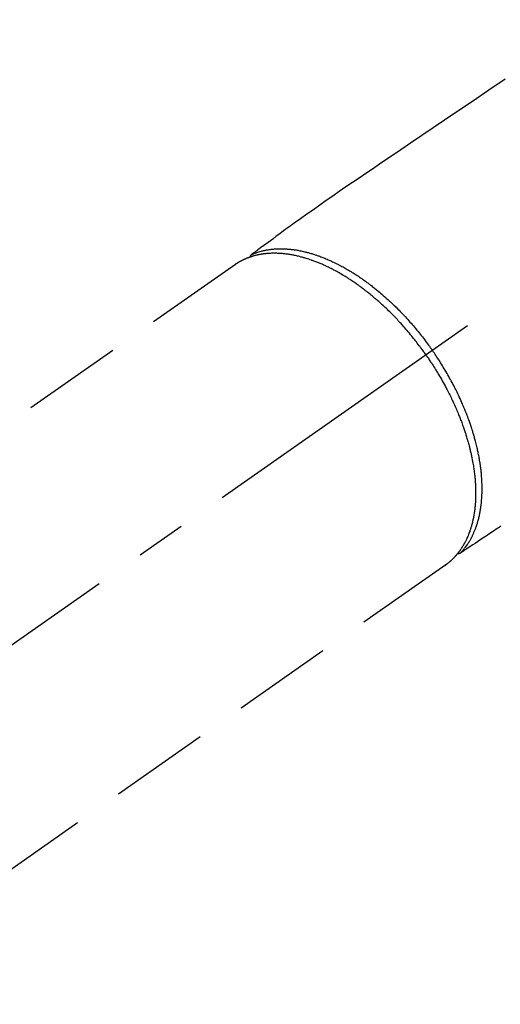
# Model space of a CAD drawing. Extents: x 84007 to 110129, y -10810 to -2410.
# Drawn here: x 100555 to 100616, y -3904 to -3781 of the extents above; entities that cross this region are included whole.
import ezdxf

# ---------------------------------------------------------------- set-up
doc = ezdxf.new("R2010")
doc.units = 0
doc.header["$LTSCALE"] = 50
doc.header["$MEASUREMENT"] = 0
doc.linetypes.add('CENTER2', pattern=[1.125, 0.75, -0.125, 0.125, -0.125])
doc.linetypes.add('HIDDEN', pattern=[0.375, 0.25, -0.125])
doc.layers.get('0').update_dxf_attribs({"linetype": 'CONTINUOUS'})
doc.layers.add('150-機器', color=8, linetype='CONTINUOUS')
doc.layers.add('160-文字', color=254, linetype='CONTINUOUS')
doc.styles.add('KH001', font='txt')
doc.dimstyles.new('KH1xx030', dxfattribs={"dimscale": 30, "dimtxt": 2, "dimasz": 0.6, "dimexe": 0.3, "dimexo": 1.2, "dimgap": 0.5, "dimtad": 3, "dimdec": 1, "dimdsep": 46, "dimlunit": 6, "dimtxsty": 'KH001', "dimblk": 'DOT', "dimcen": 1, "dimdle": 1, "dimclrd": 256, "dimclre": 256, "dimclrt": 256, "dimadec": 0, "dimazin": 0, "dimtfac": 1, "dimtdec": 1, "dimtix": 1, "dimtmove": 2, "dimatfit": 3, "dimldrblk": 'CLOSEDBLANK', "dimfxl": 1, "dimtolj": 1, "dimtzin": 0, "dimlwd": -1, "dimlwe": -1, "dimarcsym": 0})

# ---------------------------------------------------------------- blocks, each defined once
blk = doc.blocks.new('_ClosedBlank')
at = {"color": 0, "linetype": 'ByBlock', "lineweight": -2}
for p, q in [((-1, 0.1667), (0, 0)), ((-1, 0.1667), (-1, -0.1667)), ((0, 0), (-1, -0.1667))]:
    blk.add_line(p, q, dxfattribs=at)
blk = doc.blocks.new('_Dot')
at = {"color": 0, "linetype": 'ByBlock', "lineweight": -2}
blk.add_line((-0.5, 0), (-1, 0), dxfattribs=at)
at = {"color": 0, "linetype": 'ByBlock', "const_width": 0.5}
blk.add_lwpolyline([(-0.25, 0, 1), (0.25, 0, 1)], format="xyb", close=True, dxfattribs=at)

msp = doc.modelspace()

# ---------------------------------------------------------------- linework, layer by layer
at = {"layer": '150-機器', "color": 13, "linetype": 'CENTER2'}
msp.add_line((100749.71, -3722.37), (100505.7, -3893.24), dxfattribs=at)
at = {"layer": '150-機器', "color": 13, "linetype": 'HIDDEN'}
for p, q in [((100582.44, -3811.5), (100522.1, -3853.75)), ((100608.75, -3849.08), (100548.41, -3891.33))]:
    msp.add_line(p, q, dxfattribs=at)
at = {"layer": '150-機器', "color": 13, "linetype": 'Continuous'}
msp.add_line((100608.65, -3849.15), (100608.75, -3849.08), dxfattribs=at)
at = {"layer": '150-機器', "color": 13, "linetype": 'HIDDEN'}
for points in [[(100616.21, -3788.33), (100614.15, -3789.72), (100612.09, -3791.12), (100610.03, -3792.51), (100608.6, -3793.48), (100607.18, -3794.44), (100605.75, -3795.4), (100604.33, -3796.36), (100603.14, -3797.17), (100601.95, -3797.97), (100600.76, -3798.78), (100599.57, -3799.58), (100598.74, -3800.14), (100597.91, -3800.7), (100597.08, -3801.26), (100596.26, -3801.82), (100595.44, -3802.39), (100594.63, -3802.96), (100593.81, -3803.53), (100593, -3804.1), (100592.19, -3804.66), (100591.38, -3805.23), (100590.57, -3805.79), (100589.77, -3806.36), (100589.56, -3806.52), (100589.34, -3806.67), (100589.13, -3806.83), (100588.92, -3806.98), (100588.47, -3807.32), (100588.01, -3807.66), (100587.55, -3807.99), (100587.1, -3808.33), (100586.81, -3808.54), (100586.52, -3808.75), (100586.23, -3808.96), (100585.95, -3809.17), (100585.76, -3809.31), (100585.58, -3809.44), (100585.4, -3809.57), (100585.22, -3809.71), (100585.15, -3809.76), (100585.09, -3809.8), (100585.02, -3809.85), (100584.96, -3809.9), (100584.89, -3809.95), (100584.81, -3810.01), (100584.74, -3810.06), (100584.67, -3810.11), (100584.63, -3810.14), (100584.59, -3810.17), (100584.55, -3810.2), (100584.52, -3810.22), (100584.5, -3810.24), (100584.48, -3810.25), (100584.47, -3810.26), (100584.45, -3810.27), (100584.44, -3810.28), (100584.42, -3810.29), (100584.41, -3810.3), (100584.4, -3810.31), (100584.39, -3810.32), (100584.38, -3810.33), (100584.38, -3810.33), (100584.37, -3810.34), (100584.36, -3810.35), (100584.35, -3810.36), (100584.35, -3810.37), (100584.34, -3810.38), (100584.33, -3810.39), (100584.33, -3810.4), (100584.32, -3810.41), (100584.31, -3810.42), (100584.31, -3810.43), (100584.3, -3810.44), (100584.3, -3810.45), (100584.29, -3810.46), (100584.29, -3810.47), (100584.29, -3810.48), (100584.29, -3810.48), (100584.28, -3810.49), (100584.28, -3810.5), (100584.28, -3810.51), (100584.28, -3810.52), (100584.27, -3810.53), (100584.27, -3810.53), (100584.27, -3810.54), (100584.27, -3810.54), (100584.27, -3810.54), (100584.27, -3810.55), (100584.26, -3810.57), (100584.26, -3810.58), (100584.26, -3810.59)], [(100606.27, -3822.81), (100606.21, -3822.71), (100606.14, -3822.62), (100606.07, -3822.52), (100606, -3822.43), (100605.92, -3822.31), (100605.83, -3822.19), (100605.75, -3822.08), (100605.66, -3821.96), (100605.61, -3821.89), (100605.55, -3821.81), (100605.5, -3821.74), (100605.44, -3821.67), (100605.32, -3821.51), (100605.2, -3821.36), (100605.08, -3821.2), (100604.96, -3821.04), (100604.88, -3820.94), (100604.8, -3820.84), (100604.73, -3820.75), (100604.65, -3820.65), (100604.5, -3820.47), (100604.36, -3820.3), (100604.22, -3820.12), (100604.07, -3819.95), (100603.92, -3819.77), (100603.76, -3819.59), (100603.6, -3819.41), (100603.44, -3819.23), (100603.35, -3819.12), (100603.25, -3819.01), (100603.16, -3818.91), (100603.06, -3818.8), (100602.94, -3818.67), (100602.82, -3818.54), (100602.7, -3818.41), (100602.58, -3818.28), (100602.46, -3818.16), (100602.33, -3818.03), (100602.21, -3817.9), (100602.09, -3817.78), (100602, -3817.69), (100601.91, -3817.6), (100601.83, -3817.52), (100601.74, -3817.43), (100601.6, -3817.3), (100601.46, -3817.16), (100601.33, -3817.03), (100601.19, -3816.9), (100601.06, -3816.78), (100600.93, -3816.66), (100600.81, -3816.55), (100600.68, -3816.43), (100600.58, -3816.34), (100600.48, -3816.24), (100600.37, -3816.15), (100600.27, -3816.06), (100600.17, -3815.97), (100600.06, -3815.88), (100599.96, -3815.79), (100599.86, -3815.71), (100599.73, -3815.6), (100599.6, -3815.49), (100599.47, -3815.38), (100599.34, -3815.27), (100599.23, -3815.19), (100599.13, -3815.1), (100599.02, -3815.02), (100598.92, -3814.94), (100598.84, -3814.88), (100598.76, -3814.81), (100598.68, -3814.75), (100598.6, -3814.69), (100598.48, -3814.6), (100598.36, -3814.51), (100598.25, -3814.42), (100598.13, -3814.33), (100598.05, -3814.28), (100597.97, -3814.22), (100597.89, -3814.16), (100597.81, -3814.1), (100597.69, -3814.02), (100597.57, -3813.94), (100597.45, -3813.85), (100597.33, -3813.77), (100597.28, -3813.73), (100597.22, -3813.7), (100597.17, -3813.66), (100597.12, -3813.62), (100597.01, -3813.55), (100596.9, -3813.48), (100596.8, -3813.41), (100596.69, -3813.34), (100596.6, -3813.28), (100596.5, -3813.22), (100596.41, -3813.16), (100596.31, -3813.1), (100596.13, -3812.99), (100595.94, -3812.87), (100595.75, -3812.76), (100595.56, -3812.65), (100595.42, -3812.57), (100595.27, -3812.48), (100595.12, -3812.4), (100594.97, -3812.32), (100594.87, -3812.26), (100594.76, -3812.21), (100594.65, -3812.15), (100594.55, -3812.1), (100594.43, -3812.03), (100594.31, -3811.97), (100594.19, -3811.91), (100594.07, -3811.85), (100593.96, -3811.8), (100593.85, -3811.75), (100593.75, -3811.7), (100593.64, -3811.65), (100593.52, -3811.6), (100593.4, -3811.55), (100593.28, -3811.49), (100593.16, -3811.44), (100593.05, -3811.4), (100592.95, -3811.35), (100592.84, -3811.31), (100592.74, -3811.27), (100592.62, -3811.22), (100592.5, -3811.17), (100592.38, -3811.13), (100592.26, -3811.08), (100592.18, -3811.05), (100592.1, -3811.02), (100592.02, -3811), (100591.95, -3810.97), (100591.78, -3810.91), (100591.61, -3810.85), (100591.44, -3810.8), (100591.27, -3810.75), (100591.18, -3810.72), (100591.09, -3810.69), (100591, -3810.67), (100590.91, -3810.64), (100590.79, -3810.61), (100590.67, -3810.58), (100590.56, -3810.55), (100590.44, -3810.52), (100590.32, -3810.49), (100590.19, -3810.46), (100590.06, -3810.43), (100589.93, -3810.4), (100589.87, -3810.39), (100589.81, -3810.37), (100589.74, -3810.36), (100589.68, -3810.35), (100589.54, -3810.32), (100589.41, -3810.3), (100589.27, -3810.27), (100589.13, -3810.25), (100589.02, -3810.24), (100588.91, -3810.22), (100588.8, -3810.21), (100588.68, -3810.19), (100588.56, -3810.18), (100588.44, -3810.17), (100588.32, -3810.15), (100588.2, -3810.14), (100588.1, -3810.14), (100588, -3810.13), (100587.91, -3810.12), (100587.81, -3810.12), (100587.71, -3810.12), (100587.6, -3810.11), (100587.49, -3810.11), (100587.39, -3810.11), (100587.25, -3810.11), (100587.11, -3810.11), (100586.97, -3810.11), (100586.83, -3810.12), (100586.7, -3810.13), (100586.57, -3810.13), (100586.45, -3810.14), (100586.32, -3810.15), (100586.23, -3810.16), (100586.15, -3810.17), (100586.06, -3810.18), (100585.97, -3810.19), (100585.91, -3810.2), (100585.86, -3810.21), (100585.8, -3810.22), (100585.75, -3810.23), (100585.7, -3810.23), (100585.66, -3810.24), (100585.61, -3810.25), (100585.57, -3810.26), (100585.51, -3810.27), (100585.44, -3810.28), (100585.38, -3810.29), (100585.31, -3810.3), (100585.27, -3810.31), (100585.23, -3810.32), (100585.18, -3810.33), (100585.14, -3810.34), (100585.06, -3810.36), (100584.97, -3810.38), (100584.89, -3810.4), (100584.8, -3810.43), (100584.76, -3810.44), (100584.71, -3810.45), (100584.66, -3810.46), (100584.62, -3810.48), (100584.57, -3810.49), (100584.53, -3810.51), (100584.48, -3810.52), (100584.43, -3810.54), (100584.41, -3810.54), (100584.38, -3810.55), (100584.36, -3810.56), (100584.33, -3810.57), (100584.31, -3810.57), (100584.3, -3810.58), (100584.28, -3810.59), (100584.26, -3810.59), (100584.22, -3810.61), (100584.19, -3810.62), (100584.15, -3810.63), (100584.11, -3810.65), (100584.1, -3810.65), (100584.08, -3810.66), (100584.07, -3810.66), (100584.05, -3810.67), (100584.03, -3810.68), (100584.01, -3810.68), (100583.99, -3810.69), (100583.97, -3810.7), (100583.95, -3810.71), (100583.92, -3810.72), (100583.9, -3810.73), (100583.87, -3810.74), (100583.85, -3810.74), (100583.83, -3810.75), (100583.82, -3810.76), (100583.8, -3810.77), (100583.77, -3810.78), (100583.74, -3810.79), (100583.71, -3810.8), (100583.68, -3810.82), (100583.65, -3810.83), (100583.62, -3810.84), (100583.59, -3810.86), (100583.56, -3810.87), (100583.54, -3810.88), (100583.51, -3810.89), (100583.48, -3810.91), (100583.45, -3810.92), (100583.43, -3810.93), (100583.41, -3810.94), (100583.39, -3810.95), (100583.38, -3810.96), (100583.35, -3810.97), (100583.32, -3810.98), (100583.29, -3811), (100583.26, -3811.01), (100583.24, -3811.03), (100583.21, -3811.04), (100583.18, -3811.05), (100583.15, -3811.07), (100583.13, -3811.08), (100583.12, -3811.09), (100583.1, -3811.1), (100583.08, -3811.11), (100583.04, -3811.13), (100583.01, -3811.15), (100582.97, -3811.17), (100582.93, -3811.19), (100582.91, -3811.2), (100582.88, -3811.22), (100582.85, -3811.24), (100582.83, -3811.25), (100582.8, -3811.27), (100582.77, -3811.28), (100582.75, -3811.3), (100582.72, -3811.32), (100582.69, -3811.33), (100582.67, -3811.35), (100582.64, -3811.36), (100582.61, -3811.38), (100582.59, -3811.4), (100582.56, -3811.42), (100582.54, -3811.43), (100582.51, -3811.45), (100582.49, -3811.46), (100582.47, -3811.47), (100582.46, -3811.48), (100582.44, -3811.5)], [(100584.46, -3810.26), (100584.52, -3810.24), (100584.57, -3810.22), (100584.63, -3810.19), (100584.68, -3810.17), (100584.74, -3810.15), (100584.8, -3810.13), (100584.85, -3810.1), (100584.91, -3810.08), (100584.94, -3810.07), (100584.97, -3810.06), (100584.99, -3810.05), (100585.02, -3810.04), (100585.08, -3810.02), (100585.14, -3810), (100585.2, -3809.98), (100585.25, -3809.97), (100585.38, -3809.93), (100585.51, -3809.89), (100585.64, -3809.85), (100585.77, -3809.82), (100585.87, -3809.8), (100585.97, -3809.77), (100586.07, -3809.75), (100586.17, -3809.73), (100586.24, -3809.72), (100586.32, -3809.7), (100586.39, -3809.69), (100586.46, -3809.68), (100586.55, -3809.66), (100586.65, -3809.65), (100586.74, -3809.63), (100586.84, -3809.62), (100586.91, -3809.61), (100586.99, -3809.6), (100587.06, -3809.6), (100587.14, -3809.59), (100587.22, -3809.58), (100587.31, -3809.57), (100587.4, -3809.57), (100587.48, -3809.56), (100587.58, -3809.56), (100587.68, -3809.55), (100587.78, -3809.55), (100587.88, -3809.55), (100587.97, -3809.55), (100588.06, -3809.54), (100588.15, -3809.54), (100588.23, -3809.55), (100588.35, -3809.55), (100588.46, -3809.55), (100588.57, -3809.55), (100588.69, -3809.56), (100588.78, -3809.56), (100588.87, -3809.57), (100588.96, -3809.58), (100589.05, -3809.58), (100589.18, -3809.6), (100589.31, -3809.61), (100589.44, -3809.62), (100589.56, -3809.64), (100589.68, -3809.65), (100589.8, -3809.67), (100589.92, -3809.69), (100590.04, -3809.7), (100590.16, -3809.72), (100590.27, -3809.74), (100590.39, -3809.77), (100590.51, -3809.79), (100590.66, -3809.82), (100590.8, -3809.85), (100590.95, -3809.88), (100591.09, -3809.91), (100591.18, -3809.94), (100591.26, -3809.96), (100591.35, -3809.98), (100591.43, -3810), (100591.54, -3810.03), (100591.65, -3810.06), (100591.76, -3810.09), (100591.87, -3810.12), (100591.98, -3810.15), (100592.1, -3810.19), (100592.21, -3810.22), (100592.32, -3810.26), (100592.41, -3810.29), (100592.49, -3810.32), (100592.58, -3810.34), (100592.67, -3810.37), (100592.78, -3810.41), (100592.89, -3810.45), (100593, -3810.49), (100593.12, -3810.54), (100593.24, -3810.58), (100593.37, -3810.63), (100593.49, -3810.68), (100593.62, -3810.73), (100593.76, -3810.79), (100593.9, -3810.85), (100594.03, -3810.91), (100594.17, -3810.97), (100594.31, -3811.03), (100594.45, -3811.09), (100594.59, -3811.16), (100594.73, -3811.22), (100594.86, -3811.29), (100594.98, -3811.35), (100595.11, -3811.41), (100595.24, -3811.47), (100595.34, -3811.53), (100595.44, -3811.58), (100595.54, -3811.63), (100595.64, -3811.69), (100595.77, -3811.76), (100595.9, -3811.82), (100596.03, -3811.89), (100596.15, -3811.97), (100596.3, -3812.05), (100596.44, -3812.13), (100596.58, -3812.21), (100596.72, -3812.29), (100596.83, -3812.36), (100596.95, -3812.43), (100597.06, -3812.5), (100597.17, -3812.57), (100597.3, -3812.65), (100597.43, -3812.74), (100597.56, -3812.82), (100597.68, -3812.9), (100597.82, -3812.99), (100597.96, -3813.09), (100598.1, -3813.18), (100598.24, -3813.28), (100598.35, -3813.36), (100598.47, -3813.44), (100598.58, -3813.52), (100598.7, -3813.6), (100598.8, -3813.67), (100598.9, -3813.75), (100599, -3813.82), (100599.1, -3813.9), (100599.19, -3813.96), (100599.27, -3814.03), (100599.36, -3814.1), (100599.45, -3814.16), (100599.56, -3814.25), (100599.67, -3814.34), (100599.79, -3814.43), (100599.9, -3814.52), (100600, -3814.6), (100600.1, -3814.68), (100600.2, -3814.76), (100600.3, -3814.84), (100600.46, -3814.97), (100600.61, -3815.1), (100600.77, -3815.24), (100600.92, -3815.37), (100601.12, -3815.54), (100601.32, -3815.72), (100601.52, -3815.9), (100601.71, -3816.08), (100601.83, -3816.19), (100601.95, -3816.3), (100602.07, -3816.41), (100602.19, -3816.53), (100602.3, -3816.63), (100602.41, -3816.73), (100602.51, -3816.84), (100602.62, -3816.94), (100602.77, -3817.09), (100602.92, -3817.24), (100603.06, -3817.39), (100603.21, -3817.54), (100603.34, -3817.67), (100603.46, -3817.81), (100603.59, -3817.94), (100603.71, -3818.07), (100603.86, -3818.23), (100604, -3818.39), (100604.14, -3818.55), (100604.28, -3818.71), (100604.43, -3818.87), (100604.57, -3819.03), (100604.71, -3819.19), (100604.85, -3819.35), (100604.99, -3819.53), (100605.14, -3819.71), (100605.29, -3819.89), (100605.43, -3820.06), (100605.57, -3820.23), (100605.7, -3820.4), (100605.84, -3820.57), (100605.97, -3820.74), (100606.1, -3820.91), (100606.23, -3821.09), (100606.36, -3821.26), (100606.49, -3821.43), (100606.6, -3821.58), (100606.71, -3821.73), (100606.82, -3821.88), (100606.93, -3822.03), (100606.96, -3822.09), (100607, -3822.14), (100607.04, -3822.19), (100607.08, -3822.25)], [(100610.61, -3847.59), (100610.65, -3847.55), (100610.69, -3847.51), (100610.73, -3847.46), (100610.77, -3847.42), (100610.81, -3847.37), (100610.85, -3847.33), (100610.89, -3847.28), (100610.93, -3847.24), (100610.95, -3847.22), (100610.96, -3847.19), (100610.98, -3847.17), (100611, -3847.15), (100611.04, -3847.1), (100611.08, -3847.05), (100611.12, -3847), (100611.15, -3846.95), (100611.23, -3846.85), (100611.31, -3846.74), (100611.39, -3846.63), (100611.47, -3846.52), (100611.52, -3846.44), (100611.58, -3846.35), (100611.64, -3846.26), (100611.69, -3846.17), (100611.73, -3846.11), (100611.76, -3846.05), (100611.8, -3845.98), (100611.84, -3845.92), (100611.88, -3845.84), (100611.93, -3845.75), (100611.97, -3845.67), (100612.02, -3845.58), (100612.05, -3845.52), (100612.09, -3845.45), (100612.12, -3845.38), (100612.15, -3845.31), (100612.19, -3845.24), (100612.22, -3845.16), (100612.26, -3845.08), (100612.29, -3845), (100612.33, -3844.91), (100612.37, -3844.82), (100612.41, -3844.72), (100612.44, -3844.63), (100612.48, -3844.55), (100612.51, -3844.47), (100612.54, -3844.38), (100612.57, -3844.3), (100612.6, -3844.19), (100612.64, -3844.08), (100612.68, -3843.97), (100612.71, -3843.87), (100612.74, -3843.78), (100612.76, -3843.69), (100612.79, -3843.6), (100612.81, -3843.51), (100612.85, -3843.39), (100612.88, -3843.27), (100612.91, -3843.14), (100612.94, -3843.02), (100612.96, -3842.9), (100612.99, -3842.78), (100613.01, -3842.67), (100613.04, -3842.55), (100613.06, -3842.43), (100613.08, -3842.31), (100613.1, -3842.19), (100613.12, -3842.07), (100613.14, -3841.93), (100613.16, -3841.78), (100613.18, -3841.63), (100613.2, -3841.49), (100613.21, -3841.4), (100613.22, -3841.31), (100613.23, -3841.22), (100613.23, -3841.14), (100613.24, -3841.02), (100613.25, -3840.91), (100613.26, -3840.8), (100613.27, -3840.68), (100613.28, -3840.56), (100613.28, -3840.45), (100613.29, -3840.33), (100613.29, -3840.22), (100613.3, -3840.12), (100613.3, -3840.03), (100613.3, -3839.94), (100613.3, -3839.85), (100613.31, -3839.73), (100613.31, -3839.61), (100613.31, -3839.49), (100613.31, -3839.37), (100613.3, -3839.24), (100613.3, -3839.1), (100613.3, -3838.97), (100613.29, -3838.83), (100613.29, -3838.68), (100613.28, -3838.53), (100613.27, -3838.38), (100613.26, -3838.23), (100613.25, -3838.08), (100613.24, -3837.93), (100613.23, -3837.77), (100613.21, -3837.62), (100613.2, -3837.48), (100613.18, -3837.34), (100613.17, -3837.2), (100613.15, -3837.06), (100613.14, -3836.94), (100613.12, -3836.83), (100613.11, -3836.72), (100613.09, -3836.6), (100613.07, -3836.46), (100613.05, -3836.31), (100613.03, -3836.17), (100613, -3836.03), (100612.98, -3835.87), (100612.95, -3835.71), (100612.92, -3835.55), (100612.89, -3835.39), (100612.86, -3835.26), (100612.83, -3835.12), (100612.81, -3834.99), (100612.78, -3834.86), (100612.75, -3834.71), (100612.71, -3834.57), (100612.68, -3834.42), (100612.65, -3834.27), (100612.61, -3834.11), (100612.57, -3833.94), (100612.52, -3833.78), (100612.48, -3833.62), (100612.45, -3833.48), (100612.41, -3833.35), (100612.37, -3833.21), (100612.34, -3833.08), (100612.3, -3832.96), (100612.27, -3832.84), (100612.23, -3832.72), (100612.2, -3832.6), (100612.16, -3832.5), (100612.13, -3832.39), (100612.1, -3832.28), (100612.07, -3832.18), (100612.02, -3832.04), (100611.98, -3831.91), (100611.93, -3831.77), (100611.89, -3831.64), (100611.85, -3831.51), (100611.8, -3831.39), (100611.76, -3831.27), (100611.72, -3831.15), (100611.65, -3830.95), (100611.58, -3830.76), (100611.51, -3830.57), (100611.44, -3830.38), (100611.34, -3830.13), (100611.24, -3829.89), (100611.14, -3829.64), (100611.04, -3829.4), (100610.98, -3829.25), (100610.91, -3829.1), (100610.85, -3828.95), (100610.78, -3828.8), (100610.72, -3828.66), (100610.66, -3828.52), (100610.6, -3828.39), (100610.54, -3828.25), (100610.45, -3828.06), (100610.36, -3827.87), (100610.27, -3827.68), (100610.17, -3827.49), (100610.09, -3827.33), (100610.01, -3827.16), (100609.93, -3827), (100609.85, -3826.84), (100609.75, -3826.65), (100609.65, -3826.46), (100609.55, -3826.27), (100609.45, -3826.08), (100609.35, -3825.89), (100609.24, -3825.71), (100609.14, -3825.52), (100609.03, -3825.33), (100608.92, -3825.13), (100608.8, -3824.93), (100608.68, -3824.74), (100608.57, -3824.54), (100608.45, -3824.35), (100608.34, -3824.17), (100608.23, -3823.99), (100608.11, -3823.8), (100608, -3823.62), (100607.88, -3823.44), (100607.76, -3823.26), (100607.64, -3823.08), (100607.54, -3822.92), (100607.43, -3822.77), (100607.33, -3822.61), (100607.22, -3822.46), (100607.19, -3822.41), (100607.15, -3822.35), (100607.11, -3822.3), (100607.08, -3822.25)], [(100606.27, -3822.81), (100606.34, -3822.91), (100606.41, -3823), (100606.47, -3823.1), (100606.54, -3823.2), (100606.62, -3823.32), (100606.7, -3823.44), (100606.78, -3823.56), (100606.86, -3823.68), (100606.91, -3823.75), (100606.96, -3823.83), (100607.01, -3823.9), (100607.06, -3823.98), (100607.17, -3824.14), (100607.27, -3824.31), (100607.38, -3824.48), (100607.49, -3824.65), (100607.55, -3824.75), (100607.62, -3824.86), (100607.68, -3824.97), (100607.75, -3825.08), (100607.86, -3825.27), (100607.98, -3825.47), (100608.09, -3825.66), (100608.21, -3825.86), (100608.32, -3826.07), (100608.44, -3826.27), (100608.56, -3826.49), (100608.67, -3826.7), (100608.74, -3826.82), (100608.81, -3826.95), (100608.87, -3827.07), (100608.94, -3827.2), (100609.02, -3827.36), (100609.1, -3827.51), (100609.18, -3827.67), (100609.26, -3827.83), (100609.34, -3827.99), (100609.42, -3828.15), (100609.49, -3828.31), (100609.57, -3828.47), (100609.62, -3828.58), (100609.67, -3828.69), (100609.72, -3828.8), (100609.78, -3828.91), (100609.85, -3829.08), (100609.93, -3829.26), (100610.01, -3829.43), (100610.09, -3829.61), (100610.16, -3829.77), (100610.22, -3829.93), (100610.29, -3830.09), (100610.36, -3830.25), (100610.41, -3830.38), (100610.46, -3830.5), (100610.51, -3830.63), (100610.56, -3830.76), (100610.61, -3830.89), (100610.66, -3831.01), (100610.71, -3831.14), (100610.75, -3831.27), (100610.81, -3831.43), (100610.87, -3831.59), (100610.93, -3831.75), (100610.98, -3831.91), (100611.03, -3832.03), (100611.07, -3832.16), (100611.11, -3832.29), (100611.15, -3832.41), (100611.19, -3832.51), (100611.22, -3832.6), (100611.25, -3832.7), (100611.28, -3832.8), (100611.32, -3832.94), (100611.37, -3833.08), (100611.41, -3833.22), (100611.45, -3833.36), (100611.48, -3833.46), (100611.51, -3833.55), (100611.53, -3833.65), (100611.56, -3833.74), (100611.6, -3833.88), (100611.64, -3834.02), (100611.67, -3834.17), (100611.71, -3834.31), (100611.73, -3834.37), (100611.74, -3834.43), (100611.76, -3834.49), (100611.77, -3834.56), (100611.8, -3834.68), (100611.83, -3834.81), (100611.86, -3834.93), (100611.89, -3835.06), (100611.92, -3835.16), (100611.94, -3835.27), (100611.97, -3835.38), (100611.99, -3835.49), (100612.03, -3835.7), (100612.08, -3835.92), (100612.12, -3836.13), (100612.16, -3836.35), (100612.18, -3836.51), (100612.21, -3836.68), (100612.24, -3836.85), (100612.26, -3837.01), (100612.28, -3837.13), (100612.3, -3837.25), (100612.31, -3837.37), (100612.33, -3837.49), (100612.35, -3837.63), (100612.36, -3837.76), (100612.38, -3837.89), (100612.39, -3838.03), (100612.4, -3838.15), (100612.42, -3838.26), (100612.43, -3838.38), (100612.44, -3838.5), (100612.45, -3838.63), (100612.45, -3838.76), (100612.46, -3838.89), (100612.47, -3839.02), (100612.48, -3839.14), (100612.48, -3839.25), (100612.49, -3839.36), (100612.49, -3839.48), (100612.5, -3839.61), (100612.5, -3839.73), (100612.5, -3839.86), (100612.5, -3839.99), (100612.5, -3840.07), (100612.5, -3840.16), (100612.5, -3840.24), (100612.5, -3840.32), (100612.5, -3840.5), (100612.49, -3840.68), (100612.49, -3840.86), (100612.48, -3841.04), (100612.47, -3841.13), (100612.47, -3841.23), (100612.46, -3841.32), (100612.45, -3841.41), (100612.44, -3841.53), (100612.43, -3841.65), (100612.42, -3841.77), (100612.41, -3841.89), (100612.4, -3842.02), (100612.38, -3842.15), (100612.36, -3842.28), (100612.35, -3842.41), (100612.34, -3842.47), (100612.33, -3842.54), (100612.32, -3842.6), (100612.31, -3842.66), (100612.29, -3842.8), (100612.26, -3842.94), (100612.24, -3843.08), (100612.21, -3843.21), (100612.19, -3843.32), (100612.16, -3843.43), (100612.14, -3843.54), (100612.11, -3843.65), (100612.09, -3843.77), (100612.06, -3843.89), (100612.02, -3844.01), (100611.99, -3844.13), (100611.97, -3844.22), (100611.94, -3844.31), (100611.91, -3844.41), (100611.88, -3844.5), (100611.85, -3844.6), (100611.82, -3844.7), (100611.78, -3844.8), (100611.75, -3844.9), (100611.7, -3845.03), (100611.65, -3845.16), (100611.6, -3845.29), (100611.55, -3845.42), (100611.5, -3845.54), (100611.45, -3845.66), (100611.4, -3845.77), (100611.34, -3845.88), (100611.3, -3845.97), (100611.26, -3846.05), (100611.22, -3846.13), (100611.18, -3846.21), (100611.16, -3846.26), (100611.13, -3846.31), (100611.1, -3846.35), (100611.08, -3846.4), (100611.06, -3846.44), (100611.03, -3846.48), (100611.01, -3846.52), (100610.99, -3846.56), (100610.96, -3846.61), (100610.92, -3846.67), (100610.89, -3846.73), (100610.85, -3846.78), (100610.83, -3846.82), (100610.81, -3846.86), (100610.79, -3846.9), (100610.76, -3846.93), (100610.71, -3847), (100610.67, -3847.08), (100610.62, -3847.15), (100610.57, -3847.22), (100610.54, -3847.26), (100610.51, -3847.3), (100610.48, -3847.34), (100610.45, -3847.38), (100610.43, -3847.42), (100610.4, -3847.45), (100610.37, -3847.49), (100610.34, -3847.53), (100610.32, -3847.55), (100610.31, -3847.57), (100610.29, -3847.59), (100610.27, -3847.61), (100610.26, -3847.63), (100610.25, -3847.64), (100610.24, -3847.66), (100610.23, -3847.67), (100610.2, -3847.7), (100610.18, -3847.73), (100610.15, -3847.77), (100610.12, -3847.8), (100610.11, -3847.81), (100610.1, -3847.82), (100610.09, -3847.83), (100610.08, -3847.84), (100610.07, -3847.86), (100610.06, -3847.88), (100610.04, -3847.89), (100610.03, -3847.91), (100610.01, -3847.93), (100609.99, -3847.95), (100609.98, -3847.97), (100609.96, -3847.99), (100609.94, -3848), (100609.93, -3848.02), (100609.91, -3848.03), (100609.9, -3848.05), (100609.88, -3848.07), (100609.86, -3848.1), (100609.84, -3848.12), (100609.82, -3848.14), (100609.79, -3848.17), (100609.77, -3848.19), (100609.75, -3848.21), (100609.73, -3848.23), (100609.71, -3848.26), (100609.68, -3848.28), (100609.66, -3848.3), (100609.64, -3848.32), (100609.62, -3848.34), (100609.61, -3848.35), (100609.59, -3848.37), (100609.58, -3848.38), (100609.56, -3848.4), (100609.54, -3848.42), (100609.51, -3848.45), (100609.49, -3848.47), (100609.47, -3848.49), (100609.44, -3848.51), (100609.42, -3848.53), (100609.4, -3848.55), (100609.38, -3848.57), (100609.37, -3848.58), (100609.35, -3848.59), (100609.34, -3848.61), (100609.3, -3848.63), (100609.27, -3848.66), (100609.24, -3848.69), (100609.21, -3848.72), (100609.19, -3848.74), (100609.16, -3848.76), (100609.14, -3848.78), (100609.12, -3848.8), (100609.09, -3848.82), (100609.07, -3848.84), (100609.04, -3848.85), (100609.02, -3848.87), (100608.99, -3848.89), (100608.97, -3848.91), (100608.95, -3848.93), (100608.92, -3848.95), (100608.9, -3848.97), (100608.87, -3848.99), (100608.85, -3849.01), (100608.82, -3849.03), (100608.8, -3849.04), (100608.79, -3849.05), (100608.77, -3849.06), (100608.75, -3849.08)], [(100615.65, -3844.24), (100615.43, -3844.38), (100615.21, -3844.53), (100614.74, -3844.84), (100614.27, -3845.15), (100613.8, -3845.47), (100613.32, -3845.78), (100613.03, -3845.98), (100612.73, -3846.18), (100612.43, -3846.38), (100612.14, -3846.57), (100611.95, -3846.7), (100611.76, -3846.83), (100611.57, -3846.95), (100611.38, -3847.08), (100611.32, -3847.12), (100611.25, -3847.17), (100611.18, -3847.21), (100611.12, -3847.25), (100611.04, -3847.3), (100610.97, -3847.36), (100610.89, -3847.41), (100610.81, -3847.46), (100610.78, -3847.48), (100610.74, -3847.51), (100610.7, -3847.53), (100610.66, -3847.56), (100610.64, -3847.57), (100610.63, -3847.58), (100610.61, -3847.59), (100610.59, -3847.61), (100610.58, -3847.61), (100610.56, -3847.62), (100610.55, -3847.63), (100610.54, -3847.64), (100610.53, -3847.64), (100610.52, -3847.65), (100610.51, -3847.65), (100610.5, -3847.66), (100610.49, -3847.66), (100610.48, -3847.67), (100610.47, -3847.67), (100610.45, -3847.67), (100610.44, -3847.67), (100610.43, -3847.68), (100610.42, -3847.68), (100610.41, -3847.68), (100610.39, -3847.68), (100610.38, -3847.69), (100610.37, -3847.69), (100610.36, -3847.69), (100610.35, -3847.69), (100610.34, -3847.69), (100610.34, -3847.69), (100610.33, -3847.69), (100610.32, -3847.69), (100610.31, -3847.68), (100610.3, -3847.68), (100610.29, -3847.68), (100610.28, -3847.68), (100610.28, -3847.68), (100610.28, -3847.68), (100610.28, -3847.68), (100610.26, -3847.68), (100610.25, -3847.68), (100610.24, -3847.68), (100610.23, -3847.67)]]:
    msp.add_lwpolyline(points, dxfattribs=at)

# ---------------------------------------------------------------- leaders
at = {"layer": '160-文字', "annotation_type": 0, "has_hookline": 1, "hookline_direction": 0}
for points, text_width in [([(100008.95, -3718.52), (101105.31, -5355.3), (101123.31, -5355.3)], 1240.2), ([(100275.84, -3718.69), (101137.11, -5078.47), (101155.11, -5078.47)], 1630.05)]:
    msp.add_leader(points, dimstyle='KH1xx030', override={"dimgap": 0.5, "dimtad": 1}, dxfattribs=dict(at, text_width=text_width))

doc.saveas('drawing.dxf')
